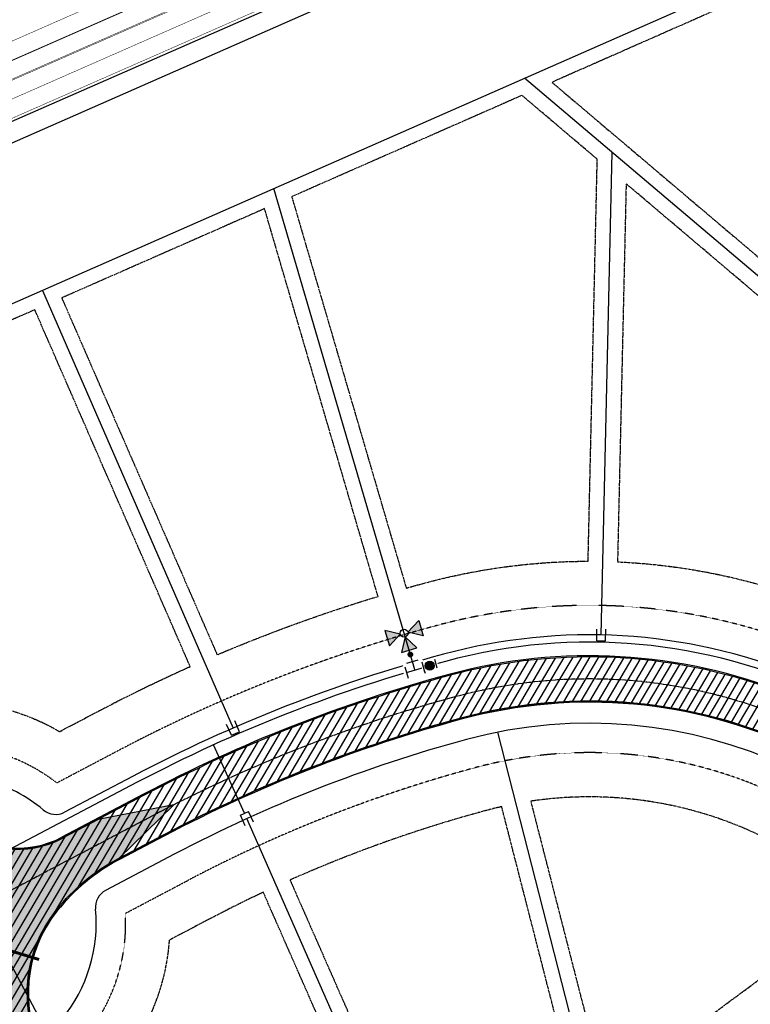
# Model space of a CAD drawing. Extents: x 2080096 to 2085377, y 13838716 to 13843124.
# Drawn here: x 2081800 to 2082297, y 13840964 to 13841632 of the extents above; entities that cross this region are included whole.
import ezdxf

# ---------------------------------------------------------------- set-up
doc = ezdxf.new("R2010")
doc.units = 0
doc.header["$MEASUREMENT"] = 0
for name, pattern in [('CENTER STR', [2.6979999999999995, 2.5, -0.066, 0.066, -0.066]), ('HIDDEN2', [0.1875, 0.125, -0.0625]), ('SETBACK2', [1.3, 1, -0.05, 0.075, -0.05, 0.075, -0.05])]:
    doc.linetypes.add(name, pattern=pattern)
for name, color, linetype in [('C-U01-BNDY', 4, 'Continuous'), ('C-U01-COND-CROSS', 2, 'Continuous'), ('C-U01-ESMT-UTIL', 1, 'HIDDEN2'), ('C-U01-LOT', 7, 'Continuous'), ('C-U01-STRT-BSL', 254, 'SETBACK2'), ('C-U01-STRT-CNTR', 1, 'CENTER STR'), ('C-U01-STRT-CURB', 1, 'Continuous'), ('C-U01-STRT-EOP', 7, 'Continuous'), ('C-U01-STRT-PVMT-STRP-WHIT', 7, 'Continuous'), ('C-U01-STRT-PVMT-STRP-YELL', 2, 'Continuous'), ('C-U01-STRT-ROW', 3, 'Continuous'), ('C-U01-STRT-TYPE-PATT', 25, 'Continuous'), ('C-U01-WATR', 4, 'Continuous'), ('C-U01-WATR-FITT', 7, 'Continuous'), ('C-U01-WATR-SERV', 7, 'Continuous')]:
    doc.layers.add(name, color=color, linetype=linetype)
doc.layers.add('C-U01-STRT-WASH', color=244, linetype='Continuous', transparency=0.5)

# ---------------------------------------------------------------- blocks, each defined once
blk = doc.blocks.new('*U271')
h = blk.add_hatch(color=256)
h.dxf.hatch_style = 1
h.paths.add_polyline_path([(24.29885078868984, 9.63438352047778), (26.95136135851551, 20.0483295473032), (16.60553414856042, 17.13764702693799)])
h = blk.add_hatch(color=256)
h.dxf.hatch_style = 1
h.paths.add_polyline_path([(25.75783952104986, 4.448505218513667), (33.45115616117928, -3.054758287946552), (23.10532894999281, -5.965440808658192)])
at = {"flags": 128}
for points in [[(24.29885078868984, 9.63438352047778), (26.95136135851551, 20.0483295473032), (16.60553414856042, 17.13764702693799)], [(25.75783952104986, 4.448505218513667), (33.45115616117928, -3.054758287946552), (23.10532894999281, -5.965440808658192)]]:
    blk.add_lwpolyline(points, close=True, dxfattribs=at)
blk.add_circle((25.02834515486984, 7.041444369495721), 2.693602693602737)
at = {"color": 6, "lineweight": -3}
blk.add_wipeout([(-6.017112906762885, 6.617730144639288), (1.6839163716536945, 8.78432841219388), (6.617730144639282, 6.017112906762886), (8.784328412193872, -1.6839163716536936), (6.017112906762879, -6.617730144639278), (-1.6839163716537007, -8.78432841219387)], dxfattribs=at)
h = blk.add_hatch(color=256)
h.dxf.hatch_style = 1
h.paths.add_polyline_path([(22.43540600388779, 6.311950003315713), (12.02145997668403, 8.964460574486155), (14.93214249777401, -1.381366638045079)])
h = blk.add_hatch(color=256)
h.dxf.hatch_style = 1
edge = h.paths.add_edge_path()
edge.add_arc((10.49662788205313, 2.953108599153068), 2, -524.2866478431023, -164.2866478431022)
for p, q in [((2.225565938542347, 6.859071092589735), (-5.475463339874237, 4.692472825035142)), ((-1.624948700665945, 5.775771958812439), (1.624948700665945, -5.775771958812439)), ((0, 0), (5.775771958812439, 1.624948700665945)), ((4.692472825035142, 5.475463339874237), (6.859071092589735, -2.225565938542347)), ((5.475463339874237, -4.692472825035142), (-2.225565938542347, -6.859071092589735))]:
    blk.add_line(p, q)
at = {"flags": 128}
blk.add_lwpolyline([(22.43540600388779, 6.311950003315713), (12.02145997668403, 8.964460574486155), (14.93214249777401, -1.381366638045079)], close=True, dxfattribs=at)
blk = doc.blocks.new('*U337')
at = {"color": 6, "lineweight": -3}
blk.add_wipeout([(3.080099782901083, 0.7162299402934238), (2.055548824678194, -10.235952277602905), (-3.9183687487198053, -9.67710630039042), (-2.8938177904969162, 1.2750759175059088)], dxfattribs=at)
blk.add_wipeout([(3.080099782901083, 0.7162299402934238), (2.055548824678194, -10.235952277602905), (-3.9183687487198053, -9.67710630039042), (-2.8938177904969162, 1.2750759175059088)], dxfattribs=at)
h = blk.add_hatch(color=256)
h.dxf.hatch_style = 1
edge = h.paths.add_edge_path()
edge.add_arc((-0.4191344829093637, -4.480438180048498), 3, -95.34433229276921, 264.6556677072308)
at = {"flags": 128}
for points in [[(2.986958786698999, -0.2794229886062425), (-2.986958786698999, 0.2794229886062425)], [(-3.825227752517726, -8.681453371490754), (2.148689820880271, -9.240299348703239)]]:
    blk.add_lwpolyline(points, dxfattribs=at)
blk.add_circle((-0.4191344829093637, -4.480438180048498), 3)

msp = doc.modelspace()

# ---------------------------------------------------------------- hatches: boundary and pattern name
at = {"layer": 'C-U01-STRT-TYPE-PATT'}
h = msp.add_hatch(dxfattribs=at)
h.set_pattern_fill('ANSI31', color=256, scale=39.99999999999921, angle=194.4136112800292, style=0)
h.set_pattern_definition([(239.4136112800292, (0, 0), (4.304314657170955, -2.544184610452297), [])])
edge = h.paths.add_edge_path()
edge.add_arc((2081930.413351267, 13840943.18956607), 135.0000000012455, 117.74170319369861, 141.327727499239, ccw=False)
edge.add_line((2081867.572692207, 13841062.67199813), (2081898.251548463, 13841078.80725344))
edge.add_arc((2082356.755616397, 13840207.02802698), 984.9999999956509, 105.1167139626229, 117.7417031925358, ccw=False)
edge.add_arc((2082187.244625964, 13840834.53581507), 334.9999999988536, 25.061311607665573, 105.1167139625114, ccw=False)
edge.add_line((2082490.706060641, 13840976.43774481), (2082594.893866649, 13840753.62906881))
edge.add_arc((2082880.238200748, 13840887.05924155), 314.9999999983041, 205.0613116075721, 238.5166408877016)
edge.add_arc((2082874.318376404, 13840873.29409874), 300.1771960255747, 238.1080771521263, 255.3508019382765)
edge.add_arc((2082880.238192279, 13840887.05918489), 314.9999430873985, 254.9422370110432, 268.0412208972676)
edge.add_line((2082869.471341255, 13840572.24330368), (2083387.901557352, 13840554.51274676))
edge.add_arc((2083367.905973264, 13839969.85457601), 584.9999999995526, 68.64088790060481, 88.0412208971266, ccw=False)
edge.add_line((2083580.970147428, 13840514.67441567), (2083614.089903161, 13840501.72218286))
edge.add_line((2083614.089903161, 13840501.72218286), (2083625.016271067, 13840529.66166182))
edge.add_line((2083625.016271067, 13840529.66166182), (2083591.896515337, 13840542.61389463))
edge.add_arc((2083367.905973266, 13839969.85457601), 614.9999999976012, 68.6408879003882, 88.04122089703547)
edge.add_line((2083388.926971923, 13840584.49521705), (2083246.531253411, 13840589.36521751))
edge.add_line((2083246.531253411, 13840589.36521751), (2083146.515393262, 13840592.78580691))
edge.add_line((2083146.515393262, 13840592.78580691), (2082870.496762347, 13840602.22577375))
edge.add_arc((2082880.238200748, 13840887.05924155), 285.0000000002257, 205.0613116076584, 268.04122089732783, ccw=False)
edge.add_line((2082622.069517515, 13840766.33670431), (2082517.88171151, 13840989.14538031))
edge.add_arc((2082187.244625969, 13840834.53581507), 364.9999999957467, 25.06131160772983, 53.95554462390844)
edge.add_arc((2081815.670026388, 13840160.42049491), 1132.796052501933, 58.82800561677121, 63.44459519334673)
edge.add_arc((2082187.244625964, 13840834.53581507), 365.0000000012181, 68.31705618639101, 105.1167139620394)
edge.add_arc((2082356.755616387, 13840207.02802698), 1014.999999995471, 105.1167139619297, 117.7417031914052)
edge.add_line((2081884.28695757, 13841105.35890501), (2081829.300118155, 13841076.43909505))
edge.add_arc((2081799.043504537, 13841133.96767345), 65.00000000007309, 228.2919800771659, 297.7417031906326, ccw=False)
edge.add_arc((2081812.350201696, 13841148.89857465), 84.99999999947576, 199.8288091397614, 228.2919800795064, ccw=False)
edge.add_line((2081732.389823839, 13841120.06564256), (2081717.406390401, 13841161.61816298))
edge.add_line((2081717.406390401, 13841161.61816298), (2081698.597040406, 13841154.82047531))
edge.add_line((2081698.597040406, 13841154.82047531), (2081715.668244155, 13841107.47808577))
edge.add_arc((2081786.221518601, 13841132.91890815), 74.99999985512852, 199.8288091361863, 221.7923386650525)
edge.add_arc((2081728.067439448, 13841080.93715121), 2.999999996417579, -75.82201946895128, 41.79233866363569, ccw=False)
edge.add_arc((2081744.723005711, 13841015.00846169), 64.99999992260334, 104.1779805433381, 127.2042586538327)
edge.add_arc((2081635.453874999, 13841064.60944034), 70.00000011839221, 1.776899928308568, 19.82880915334882)
edge.add_line((2081701.303598047, 13841088.354208), (2081696.505325572, 13841101.66092543))
edge.add_arc((2082731.286686013, 13841474.79298798), 1100.000000008307, 197.2608548892472, 199.8288091519182, ccw=False)
edge.add_line((2081680.826564896, 13841148.39823624), (2081661.998051817, 13841141.59362303))
edge.add_arc((2082731.286686002, 13841474.79298798), 1119.999999998164, 197.3074750081383, 199.828809143192)
edge.add_line((2081677.691118959, 13841094.87670627), (2081681.362984189, 13841084.69377621))
edge.add_arc((2081606.106157864, 13841057.5568989), 80.00000011329577, -6.353158941219306, 19.82880914246232, ccw=False)
edge.add_arc((2081670.706974539, 13841050.36422904), 14.99999999902465, 312.9992693036638, 353.64684105870623, ccw=False)
edge.add_arc((2081622.967742228, 13841101.55959698), 85.00000000019705, 282.0059655632956, 312.9992693032521, ccw=False)
edge.add_line((2081640.648892548, 13841018.4188914), (2081644.484192662, 13840985.34511136))
edge.add_arc((2081631.909419796, 13840855.95471339), 130.0000000013562, 54.65269804981551, 84.44915613985631, ccw=False)
edge.add_arc((2081744.72300574, 13841015.00846162), 64.99999999893295, 234.6526980533036, 253.7593655074159)
edge.add_arc((2081691.585310237, 13840832.59030102), 125.0000000015276, 28.05076046492991, 73.75936550470169, ccw=False)
edge.add_line((2081801.901725747, 13840891.37200284), (2081837.81809724, 13840823.96726228))
edge.add_arc((2080858.208327524, 13840301.98575008), 1110.000000001383, -7.303956516138214, 28.050760464716973, ccw=False)
edge.add_line((2081959.201416648, 13840160.86800596), (2081835.804658212, 13839198.13309897))
edge.add_line((2081835.804658212, 13839198.13309897), (2081823.087573247, 13839098.9150825))
edge.add_line((2081823.087573247, 13839098.9150825), (2081808.872179879, 13838988.00734403))
edge.add_line((2081808.872179879, 13838988.00734403), (2081838.628749855, 13838984.19335094))
edge.add_line((2081838.628749855, 13838984.19335094), (2081853.153968508, 13839097.51832971))
edge.add_line((2081853.153968508, 13839097.51832971), (2081865.871053473, 13839196.73634618))
edge.add_line((2081865.871053473, 13839196.73634618), (2081988.957986624, 13840157.05401288))
edge.add_arc((2080858.208327523, 13840301.98575008), 1140.000000002299, 352.6960434839148, 388.0507604657204)
edge.add_line((2081864.294036953, 13840838.07487074), (2081815.852551893, 13840928.98566147))
edge.add_arc((2081895.280371058, 13840971.30848678), 90.00000000030613, 141.3277274985597, 208.0507604665758, ccw=False)
edge = h.paths.add_edge_path(flags=16)
edge.add_arc((2081744.723005742, 13841015.00846162), 45.00000000092951, 0, 360)
edge = h.paths.add_edge_path()
edge.add_line((2081643.75012347, 13841435.19283221), (2081638.583668711, 13841452.17411463))
edge.add_arc((2081686.418744775, 13841466.72765365), 50.00000000169169, 157.355826965206, 196.9220729592911, ccw=False)
edge.add_arc((2081156.054813187, 13842887.00068702), 1482.339999935436, 286.70086604500653, 289.06605588724995, ccw=False)
edge.add_arc((2081584.10441884, 13841459.45887618), 8.000000002491037, 16.92207295775512, 104.9377212785096, ccw=False)
edge.add_line((2081591.758031012, 13841461.78744242), (2081603.568659532, 13841422.96785958))
edge.add_arc((2083515.058299116, 13842004.52727875), 1998.000000066044, 196.9220729539851, 198.6005716176906)
edge.add_line((2081621.42337385, 13841367.22768666), (2081661.229513419, 13841380.62437478))
edge.add_arc((2083515.058299033, 13842004.52727875), 1955.999999987079, 196.9220729590744, 198.6005716184458, ccw=False)
edge = h.paths.add_edge_path()
edge.add_line((2081588.26143522, 13841418.310727), (2081576.450806669, 13841457.13030994))
edge.add_arc((2081584.10441884, 13841459.45887618), 8.00000000062976, 108.44508533524669, 196.922072960182, ccw=False)
edge.add_arc((2081156.054813163, 13842887.00068702), 1482.339999942747, 284.7713878191671, 286.6819402044858, ccw=False)
edge.add_arc((2081505.849365286, 13841412.32602428), 49.9999999991656, 12.536003809122406, 55.74038974634351, ccw=False)
edge.add_arc((2081310.617403897, 13841368.9154121), 249.9999999950047, 4.990955585824281, 12.536003808798284, ccw=False)
edge.add_arc((2081803.740583508, 13841411.97966343), 245.0000000180359, 184.9909555856784, 194.9172776734166)
edge.add_line((2081566.997451872, 13841348.9107358), (2081606.259130204, 13841362.12418643))
edge.add_arc((2083515.058299079, 13842004.52727875), 2014.000000030205, 196.9220729569588, 198.6005716178375, ccw=False)
edge = h.paths.add_edge_path()
edge.add_arc((2082867.752587425, 13840801.08214605), 1215.000000003094, 341.3696255237835, 369.4407302059006)
edge.add_line((2084066.296393902, 13841000.37525672), (2084018.822011001, 13841285.88501368))
edge.add_line((2084018.822011001, 13841285.88501368), (2084002.419285843, 13841384.53059446))
edge.add_line((2084002.419285843, 13841384.53059446), (2083941.780076785, 13841749.21328821))
edge.add_arc((2084222.919982008, 13841795.96105491), 285.0000000007385, 117.9988534731859, 189.440730205634, ccw=False)
edge.add_line((2084089.125622126, 13842047.60379624), (2084298.857276996, 13842159.11471192))
edge.add_arc((2084139.242952926, 13842459.32008754), 340.0000000019614, 297.9988534732362, 380.4621577207116)
edge.add_arc((2084677.962343085, 13842660.33356637), 235.000000001341, 187.4161937860798, 200.4621577210681, ccw=False)
edge.add_arc((2084211.894024379, 13842599.66790639), 235.0000000004398, 7.416193786109099, 22.67558603865026)
edge.add_arc((2084461.023683668, 13842703.75639212), 34.99999999818149, 176.9612745706089, 202.6755860378485, ccw=False)
edge.add_line((2084426.072895997, 13842705.61177377), (2084404.756222168, 13842696.23810515))
edge.add_arc((2084388.028871663, 13842702.8860932), 18.000000000862, 249.1479269955468, 338.32553283153294, ccw=False)
edge.add_line((2084381.621655965, 13842686.06504724), (2084360.442566841, 13842676.75187931))
edge.add_arc((2084335.000562557, 13842652.71639683), 34.99999999972029, 24.797788903247522, 43.371662129778485, ccw=False)
edge.add_arc((2084580.104852084, 13842765.95900038), 235.0000000053514, 204.7977889034279, 218.6611853561535)
edge.add_arc((2084213.103568574, 13842472.34350708), 234.9999999979615, 9.99984967188442, 38.66118535583428, ccw=False)
edge.add_arc((2084139.242952927, 13842459.32008754), 309.9999999994731, -62.00114652687438, 9.999849672065409, ccw=False)
edge.add_line((2084284.773660166, 13842185.60342154), (2084075.042005296, 13842074.09250585))
edge.add_arc((2084222.919982007, 13841795.96105491), 315.0000000002083, 117.9988534731315, 189.4407302058671)
edge.add_line((2083912.18640255, 13841744.29247066), (2084036.702719668, 13840995.45443917))
edge.add_arc((2082867.752587427, 13840801.08214604), 1185.000000000304, -18.466863957173018, 9.440730205963916, ccw=False)
edge.add_arc((2083958.535642457, 13840436.81256611), 34.99999999845045, 248.6408878989535, 341.53313604528614, ccw=False)
edge.add_line((2083945.788213234, 13840404.21650733), (2083825.158195127, 13840451.39161609))
edge.add_line((2083825.158195127, 13840451.39161609), (2083814.231827221, 13840423.45213713))
edge.add_line((2083814.231827221, 13840423.45213713), (2083935.512493737, 13840376.02257754))
edge.add_arc((2083922.765064514, 13840343.42651875), 35.00000000087886, -23.450798396828873, 68.64088790117472, ccw=False)
edge.add_arc((2082867.752587425, 13840801.08214605), 1185.00000000286, 331.43253870444215, 336.54920160258496, ccw=False)
edge.add_line((2083908.484390977, 13840234.4232424), (2083934.832031573, 13840220.07744737))
edge.add_arc((2082867.752587446, 13840801.08214603), 1214.999999978524, 331.432538704476, 336.7832623146566)
edge.add_line((2083984.362153131, 13840322.11651285), (2084019.085597767, 13840412.93616925))
at = {"layer": 'C-U01-STRT-WASH', "transparency": 33554508}
h = msp.add_hatch(color=256, dxfattribs=at)
h.dxf.hatch_style = 1
edge = h.paths.add_edge_path()
edge.add_line((2081867.573087703, 13841062.67220613), (2081904.897759931, 13841099.11797622))
edge.add_line((2081904.897759931, 13841099.11797622), (2081853.608496801, 13841089.2238577))
edge.add_line((2081853.608496801, 13841089.2238577), (2081829.300118152, 13841076.43909505))
edge.add_arc((2081799.043504537, 13841133.96767345), 65.00000000174448, 228.29198008027, 297.7417031863794, ccw=False)
edge.add_arc((2081808.810940625, 13841146.50588105), 80.86577336655013, 199.0846371865549, 229.0361520327347, ccw=False)
edge.add_line((2081732.389823839, 13841120.06564256), (2081702.422956961, 13841203.17068341))
edge.add_arc((2081937.600538895, 13841287.97342484), 249.9999999950741, 181.1801528079417, 199.8288091375268, ccw=False)
edge.add_arc((2081537.685386989, 13841279.73498652), 150.0000007415401, 1.180152807917823, 3.718212102099502)
edge.add_arc((2081690.363331223, 13841289.65696062), 2.999999995016864, 98.21661876290727, 183.7182120938941, ccw=False)
edge.add_line((2081689.934583181, 13841292.62616507), (2081705.247081524, 13841294.83726363))
edge.add_line((2081705.247081524, 13841294.83726363), (2081701.510738033, 13841320.71252514))
edge.add_line((2081701.510738033, 13841320.71252514), (2081689.274903346, 13841354.56934646))
edge.add_line((2081689.274903346, 13841354.56934646), (2081675.204268101, 13841349.48422741))
edge.add_arc((2081674.184615211, 13841352.30562919), 3.00000000200511, 199.5092390996868, 289.86982493925177, ccw=False)
edge.add_arc((2083515.05830114, 13842004.52727945), 1956.000002207002, 197.6615632293394, 199.509239071471, ccw=False)
edge.add_arc((2083505.444087219, 13842001.5342913), 1945.930898813215, 196.9239861747234, 197.6634764799528, ccw=False)
edge.add_line((2081643.787950405, 13841435.06850133), (2081643.526477204, 13841435.9279205))
edge.add_line((2081643.526477204, 13841435.9279205), (2081587.520673761, 13841468.84375403))
edge.add_line((2081587.520673761, 13841468.84375403), (2081586.7183181, 13841467.01979746))
edge.add_arc((2081584.104418843, 13841459.45887619), 7.999999995170665, 28.652492764072576, 70.92913144084139, ccw=False)
edge.add_arc((2081584.104418779, 13841459.45887615), 8.000000070218375, 16.922072961755305, 28.652492790029328, ccw=False)
edge.add_line((2081591.758031016, 13841461.78744241), (2081603.568659529, 13841422.96785959))
edge.add_arc((2083515.058299335, 13842004.52727881), 1998.000000292643, 196.9220729534597, 198.6005716171947)
edge.add_arc((2081613.841252017, 13841364.67593655), 8.000000007152988, -71.39942831898799, 18.600571568695102, ccw=False)
edge.add_arc((2081613.841252027, 13841364.67593655), 8.000000000622087, 198.6005716120661, 288.60057162314433, ccw=False)
edge.add_arc((2083515.058301233, 13842004.52727941), 2014.00000228312, 196.9220729565122, 198.6005716161714, ccw=False)
edge.add_line((2081588.261435213, 13841418.31072702), (2081578.705014446, 13841449.72110175))
edge.add_line((2081578.705014446, 13841449.72110175), (2081557.996934843, 13841405.01759578))
edge.add_arc((2081310.617403881, 13841368.9154121), 250.0000000099283, 4.99095558466729, 8.303041832302483, ccw=False)
edge.add_arc((2081803.740583478, 13841411.97966342), 244.9999999878605, 184.9909555849829, 199.098526859236)
edge.add_arc((2083515.058299191, 13842004.52727875), 2056.000000136291, 199.098526858807, 199.8698249606234)
edge.add_line((2081581.45761501, 13841305.72516463), (2081592.356170629, 13841275.56862364))
edge.add_arc((2081686.402896504, 13841309.55705331), 99.99999999788125, 199.8698249612845, 224.3551622075234)
edge.add_arc((2081507.647897925, 13841134.78105243), 150.0000000010338, 15.528991345380575, 44.355162206975194, ccw=False)
edge.add_arc((2082731.286685999, 13841474.79298798), 1119.999999995403, 195.5289913459988, 199.828809144254)
edge.add_line((2081677.691118965, 13841094.87670626), (2081681.362984197, 13841084.69377618))
edge.add_arc((2081606.106157983, 13841057.55689892), 79.99999999618367, -6.3531589666505965, 19.828809144344973, ccw=False)
edge.add_arc((2081670.706974546, 13841050.36422903), 14.99999999159454, 315.67508939457224, 353.6468410483875, ccw=False)
edge.add_arc((2081623.028059675, 13841101.39163854), 84.82317206040224, 281.9897133862218, 313.51986726980806, ccw=False)
edge.add_line((2081640.648892548, 13841018.4188914), (2081644.484192662, 13840985.34511136))
edge.add_arc((2081631.869598969, 13840855.78222986), 130.1755285624288, 55.11749299265273, 84.43905489895769, ccw=False)
edge.add_arc((2081744.723005743, 13841015.00846162), 65.00000000008392, 233.7811588111818, 254.5960115524391)
edge.add_arc((2081691.531385469, 13840832.54605496), 125.0683979161319, 28.057032165096814, 73.30650913529081, ccw=False)
edge.add_line((2081801.901725746, 13840891.37200284), (2081838.652376336, 13840854.29924086))
edge.add_line((2081838.652376336, 13840854.29924086), (2081828.377665466, 13840905.47961128))
edge.add_line((2081828.377665466, 13840905.47961128), (2081815.852551893, 13840928.98566147))
edge.add_arc((2081895.280371062, 13840971.30848678), 90.00000000251241, 141.3277275005973, 208.0507604644838, ccw=False)
edge.add_arc((2081930.413351264, 13840943.18956607), 135.0000000001548, 117.74151353922139, 141.3277274988686, ccw=False)
edge = h.paths.add_edge_path(flags=16)
edge.add_arc((2081744.723005742, 13841015.00846162), 45.00000000046566, 0, 360)
edge = h.paths.add_edge_path(flags=16)
edge.add_arc((2081744.72300574, 13841015.00846162), 64.99999999915478, 104.1779805557149, 125.5645280726505)
edge.add_arc((2081706.336120959, 13841068.69688753), 0.9999999995516367, 183.3003243701063, 305.56452807733837, ccw=False)
edge.add_arc((2081635.453875112, 13841064.60944036), 70.00000000494367, 3.300324339442616, 19.82880914964632)
edge.add_line((2081701.303598054, 13841088.35420798), (2081696.505325562, 13841101.66092545))
edge.add_arc((2082731.286686, 13841474.79298797), 1099.999999994281, 195.9651964912816, 199.8288091504284, ccw=False)
edge.add_arc((2080616.142994697, 13840869.6755075), 1100.000000013416, 15.96519649119793, 19.82880913831253)
edge.add_line((2081650.924355232, 13841242.8075698), (2081641.033566223, 13841270.23701134))
edge.add_arc((2081650.440669534, 13841273.62912093), 10.0000000073733, 30.85838473484432, 199.8288086885149, ccw=False)
edge.add_arc((2081594.642220294, 13841240.28945898), 74.99999998157867, 4.5310528236088885, 30.858384290957815, ccw=False)
edge.add_arc((2081769.095286582, 13841254.11435179), 100.0000000147836, 184.5310528296824, 199.8288091385741)
edge.add_line((2081675.024253794, 13841220.19325522), (2081715.668244145, 13841107.4780858))
edge.add_arc((2081786.221518728, 13841132.91890823), 75.00000000097532, 199.828809136851, 221.7923386419372)
edge.add_arc((2081728.067439439, 13841080.93715121), 3.000000002493243, -75.82201937428442, 41.79233855991498, ccw=False)
edge = h.paths.add_edge_path(flags=16)
edge.add_line((2081609.466094329, 13841287.06864585), (2081600.266960219, 13841312.52285047))
edge.add_arc((2083515.058299056, 13842004.52727875), 2036.000000009167, 199.1042119149979, 199.869824964712, ccw=False)
edge.add_arc((2081595.909488167, 13841339.82520916), 5.000038788895157, 18.877972838543826, 199.329344149037, ccw=False)
edge.add_arc((2083515.058299101, 13842004.52727875), 2026.000000051361, 199.1042146461795, 199.8698249644455)
edge.add_line((2081609.671632808, 13841315.92169344), (2081618.870766916, 13841290.46748882))
edge.add_arc((2081614.168430622, 13841288.76806733), 4.999999999670328, -160.130175032343, 19.869824966750173, ccw=False)
edge = h.paths.add_edge_path(flags=16)
edge.add_line((2081646.085024965, 13841303.57367576), (2081638.561274942, 13841300.85459706))
edge.add_arc((2081635.162898445, 13841310.26026641), 10.00077890172867, 199.9762171933958, 289.8653706687832, ccw=False)
edge.add_arc((2083515.05834841, 13842004.52729666), 2014.000052512805, 199.6858554190589, 200.2683108716159, ccw=False)
edge.add_arc((2081628.1846147, 13841329.4541721), 9.999999997791944, 109.86982493447829, 199.6858554155957, ccw=False)
edge.add_line((2081624.785771737, 13841338.85884468), (2081632.309548749, 13841341.57793313))
edge.add_arc((2081635.708391713, 13841332.17326054), 10.00000000010591, 19.685118060181026, 109.86982493963319, ccw=False)
edge.add_arc((2083515.058307504, 13842004.52728175), 1986.000008973151, 199.6851180561805, 200.2729004349573)
edge.add_arc((2081642.685616642, 13841312.97896758), 10.00077453296869, -70.12833467695532, 19.967729442769496, ccw=False)

# ---------------------------------------------------------------- linework, layer by layer
at = {"layer": 'C-U01-COND-CROSS', "const_width": 2, "flags": 128}
msp.add_lwpolyline([(2081782.987433571, 13841003.35369594), (2081813.391275725, 13840994.09314572)], dxfattribs=at)
at = {"layer": 'C-U01-ESMT-UTIL'}
msp.add_line((2081867.994934859, 13841136.33583184), (2081825.449588299, 13841113.95950779), dxfattribs=at)
msp.add_lwpolyline([(2082109.008784229, 13841124.15479419, -0.3642440208633942), (2082459.00113463, 13840961.61217006), (2082563.188940638, 13840738.80349406, 0.1470222028718304), (2082697.450384581, 13840588.58208286), (2082675.282049395, 13840537.03387317, 0.07463160663626385), (2082618.654539777, 13840321.70058922), (2082516.247425554, 13839378.64301896, -0.4127340753582339), (2082241.975969421, 13839156.95984335), (2081900.587051779, 13839192.28668758), (2082023.67398493, 13840152.60435428, 0.155499510342571), (2081895.18263329, 13840854.53374726), (2081847.145076002, 13840944.68648127, 0.1802707900031084), (2081871.998224637, 13841025.45400257), (2081914.543571194, 13841047.83032661, -0.0551426968832478)], format="xyb", close=True, dxfattribs=at)
for centre, radius, start, end in [((2082187.244625964, 13840834.53581507), 400, 68.31705618698845, 105.1167139653306), ((2082356.75561639, 13840207.02802697), 1050, 105.1167139653304, 117.7417031927891), ((2081751.20304813, 13841018.41657884), 121, 52.14917211274085, 69.27953476898806)]:
    msp.add_arc(centre, radius, start, end, dxfattribs=at)
at = {"layer": 'C-U01-LOT'}
for p, q in [((2082442.046936209, 13841339.33470858), (2082143.142948844, 13841592.48831281)), ((2082195.335826404, 13841214.44966383), (2082202.735979485, 13841542.01661912)), ((2081815.610408033, 13841448.46108278), (2081945.177697594, 13841151.22271916)), ((2082192.315123679, 13840886.21198169), (2082125.059562158, 13841148.43550899)), ((2082066.189261155, 13840836.24158037), (2081954.624991841, 13841089.74596652))]:
    msp.add_line(p, q, dxfattribs=at)
msp.add_lwpolyline([(2081690.896324619, 13841397.77553904, 0.01744373717958137), (2081793.286575087, 13841438.64453199), (2084400.306846642, 13842585.04026848)], format="xyb", dxfattribs=at)
at = {"layer": 'C-U01-STRT-BSL', "flags": 128}
for points in [[(2082356.658267027, 13841675.45415197), (2082161.818028998, 13841589.77625355), (2082410.427319764, 13841379.21921629, -0.05833986375041539), (2082502.058862982, 13841461.66272012)], [(2082192.630009745, 13841537.47115999), (2082141.448287995, 13841580.81898364), (2081985.042091725, 13841512.04184432), (2082062.864660745, 13841246.27203402, -0.002940098531595557), (2082075.106586138, 13841249.65635181, -0.06557473321441479), (2082186.422252912, 13841264.53502868)], [(2082397.501488404, 13841363.95740501), (2082212.257103557, 13841520.84819828), (2082206.417716264, 13841264.10815195, -0.0681116253635304), (2082321.131834045, 13841243.1606008), (2082344.172020579, 13841284.9603975, -0.04505018593322853)], [(2081966.579574598, 13841503.9232458), (2081828.760425156, 13841443.31946495), (2081934.383625675, 13841201.01087464, -0.02693020969594883), (2082043.670619183, 13841240.65164538)], [(2081810.452235893, 13841435.26872966), (2081797.315332596, 13841429.49198519, -0.0158684632010501), (2081703.695595619, 13841391.78145419), (2081785.482970005, 13841165.47400625, -0.07494734448222273), (2081827.3099437, 13841148.83414072), (2081854.030343978, 13841162.88748342, -0.01596507981507409), (2081916.049748156, 13841193.01907039)], [(2082147.400881503, 13841101.57977405), (2082198.305867725, 13840903.10570377), (2082371.696457468, 13841031.70965171, 0.2289239111287907)], [(2082127.700350274, 13841097.88820111, 0.0103689094253106), (2082116.832368403, 13841095.19289628, 0.03838425080273691), (2081983.887078577, 13841048.08037582), (2082071.46179418, 13840849.08678534), (2082180.439432711, 13840892.26315078)], [(2081926.342820177, 13840791.59141346), (2082052.85497915, 13840841.71486339), (2081965.690847414, 13841039.77549558, 0.01128657901067911), (2081928.508162079, 13841021.27867504), (2081901.787761837, 13841007.22533236, -0.1689658422756335), (2081862.332091288, 13840916.1848041), (2081895.18263329, 13840854.53374726, -0.01494656061067106)]]:
    msp.add_lwpolyline(points, format="xyb", close=True, dxfattribs=at)
at = {"layer": 'C-U01-STRT-CNTR'}
msp.add_line((2081891.269253026, 13841092.08307923), (2081784.550483093, 13841035.95534797), dxfattribs=at)
for centre, radius, start, end in [((2082187.244625964, 13840834.53581507), 350, 25.06131160776169, 105.1167139653301), ((2082356.75561639, 13840207.02802697), 1000, 105.1167139653304, 117.7417031927891)]:
    msp.add_arc(centre, radius, start, end, dxfattribs=at)
at = {"layer": 'C-U01-STRT-CURB'}
for p, q in [((2081883.919223349, 13841106.0580985), (2081828.93238393, 13841077.13828854)), ((2081898.619282704, 13841078.10805995), (2081867.939822552, 13841061.97248703))]:
    msp.add_line(p, q, dxfattribs=at)
for centre, radius, start, end in [((2082187.244625964, 13840834.53581507), 365.79, 68.31705618698827, 105.1167139653301), ((2082356.75561639, 13840207.02802697), 1015.79, 105.1167139653304, 117.7417031927891), ((2082187.244625964, 13840834.53581507), 334.21, 25.06131160776169, 105.1167139653301), ((2082356.75561639, 13840207.02802697), 984.21, 105.1167139653304, 117.7417031927891), ((2081799.043504537, 13841133.96767345), 64.21, 228.2919800773832, 297.7417031928856), ((2081930.413351266, 13840943.18956607), 134.21, 117.7415135401681, 141.327727501755), ((2081895.280371059, 13840971.30848678), 89.21, 141.3277275018023, 208.0507604658365)]:
    msp.add_arc(centre, radius, start, end, dxfattribs=at)
at = {"layer": 'C-U01-STRT-EOP'}
for p, q in [((2082068.875146985, 13841683.34333458), (2081747.247027964, 13841542.11027803)), ((2081884.286957576, 13841105.35890501), (2081829.300118157, 13841076.43909505)), ((2081898.251548477, 13841078.80725344), (2081867.572296717, 13841062.67179012))]:
    msp.add_line(p, q, dxfattribs=at)
for centre, radius, start, end in [((2082187.244625964, 13840834.53581507), 365, 68.31705618698861, 105.1167139653301), ((2082356.75561639, 13840207.02802697), 1015, 105.1167139653304, 117.7417031927891), ((2082187.244625964, 13840834.53581507), 335, 25.06131160776169, 105.1167139653301), ((2082356.75561639, 13840207.02802697), 985, 105.1167139653304, 117.7417031927891), ((2081799.043504537, 13841133.96767345), 65, 228.2919800773832, 297.7417031928856), ((2081930.413351266, 13840943.18956607), 135, 117.7415135401681, 141.3277275018597), ((2081895.280371059, 13840971.30848678), 90, 141.3277275018023, 208.0507604658365)]:
    msp.add_arc(centre, radius, start, end, dxfattribs=at)
at = {"layer": 'C-U01-STRT-PVMT-STRP-WHIT', "flags": 128}
for points, const_width in [([(2080518.931959577, 13841381.94626513), (2080647.935054659, 13841398.02086861, 0.001378446937585937), (2080841.967730061, 13841421.07302453, -0.00141139469487238), (2081035.448400139, 13841444.04666983), (2081319.89223709, 13841477.0071901, 0.0625216165420042), (2081705.756086782, 13841579.08777589, 0.003120661971022572), (2081724.25618402, 13841586.68688125, 0.0005484888102993787), (2081727.497910558, 13841588.04634077), (2081816.180014297, 13841626.98834551), (2081834.492256528, 13841635.02960066), (2082278.474567485, 13841829.99070925, -2.742672749147898e-05), (2082278.497369952, 13841830.00072076, -0.0003480714912050742), (2082281.911199642, 13841831.49651723), (2082343.720234179, 13841858.92394766), (2082360.178309985, 13841866.12408391), (2082432.801033025, 13841896.22753456)], 0.33), ([(2082227.755373286, 13841794.61297085), (2081732.237200731, 13841577.02146703, -0.01917733956586672), (2081616.385491444, 13841533.42893573)], 0.666666666)]:
    msp.add_lwpolyline(points, format="xyb", dxfattribs=dict(at, const_width=const_width))
for points in [[(2082293.005515178, 13841797.05358229, 0.3333, 0.3333, 0.02389267524802429), (2082179.68963543, 13841740.69158701, 0.3333, 0.3333, -0.02389547477740646), (2082068.070811384, 13841685.17446655, 0.3333, 0.3333, 0), (2081746.45695956, 13841543.947675, 0.3333, 0.3333, -0.01254624895899721), (2081669.356148595, 13841513.74821532, 0, 0, 0)], [(2082063.244797707, 13841696.16125835, 0.3333, 0.3333, 0), (2081741.716728656, 13841554.97213565, 0.3333, 0.3333, -0.01386577343929191), (2081657.03531429, 13841522.06649754, 0, 0, 0)]]:
    msp.add_lwpolyline(points, format="xyseb", dxfattribs=at)
at = {"layer": 'C-U01-STRT-PVMT-STRP-YELL', "flags": 128}
for points in [[(2081620.072499038, 13841522.36019207, 0.3333, 0.3333, 0.01919129712751056), (2081736.845147889, 13841566.30297325, 0.3333, 0.3333, 0), (2082369.155863388, 13841843.96269813, 0.3333, 0.3333, 0.007742270695082889), (2082702.816234873, 13841996.68473899, 0.3333, 0.3333, -0.007625352127100061), (2083035.581235768, 13842149.09107298, 0, 0, 0)], [(2083035.849563048, 13842148.48079032, 0.3333, 0.3333, 0.007625352127097488), (2082703.103048583, 13841996.08292313, 0.3333, 0.3333, -0.00774227069502348), (2082369.423905244, 13841843.35229006, 0.3333, 0.3333, 0), (2081737.108468141, 13841565.69049183, 0.3333, 0.3333, -0.01919209016393972), (2081620.283185186, 13841521.72769243, 0, 0, 0)]]:
    msp.add_lwpolyline(points, format="xyseb", dxfattribs=at)
at = {"layer": 'C-U01-STRT-ROW'}
for p, q in [((2081877.304662126, 13841118.63473079), (2081830.681997938, 13841094.11397997)), ((2081905.233843927, 13841065.53142766), (2081858.61117974, 13841041.01067683))]:
    msp.add_line(p, q, dxfattribs=at)
for centre, radius, start, end in [((2082187.244625964, 13840834.53581507), 380, 68.06320596462162, 105.1167139653306), ((2082356.75561639, 13840207.02802697), 1030, 105.1167139653304, 117.7417031927891), ((2082187.244625964, 13840834.53581507), 320, 25.06131160776169, 105.1167139653306), ((2082356.75561639, 13840207.02802697), 970, 105.1167139653304, 117.7417031927891), ((2081751.20304813, 13841018.41657884), 101, 49.90162073800349, 74.97164811081365), ((2081824.630675214, 13841105.61969565), 13, 229.9016207380359, 297.7417031927815), ((2081864.662502464, 13841029.50496116), 13, 117.7417031929609, 185.581785643939), ((2081751.20304813, 13841018.41657884), 101, 320.2106780184186, 5.581785641148436)]:
    msp.add_arc(centre, radius, start, end, dxfattribs=at)
at = {"layer": 'C-U01-STRT-TYPE-PATT'}
for points in [[(2082322.101230922, 13841173.70936371, 0.1619631257153355), (2082092.057685186, 13841186.905573, 0.05514269688455464), (2081884.28695757, 13841105.35890501), (2081829.300118155, 13841076.43909505, -0.3126610498667548), (2081755.796738759, 13841085.44224455, -0.12483650550643), (2081732.389823839, 13841120.06564256), (2081717.406390401, 13841161.61816298), (2081698.597040406, 13841154.82047531), (2081715.668244155, 13841107.47808577, 0.09612844279773361), (2081730.304134802, 13841082.93644955, -0.5635535848502317), (2081728.802243842, 13841078.02853255, 0.1008105289912486), (2081705.420215133, 13841066.77998516, 0.0789296105246336), (2081701.303598047, 13841088.354208), (2081696.505325572, 13841101.66092543, -0.01120528316809356), (2081680.826564896, 13841148.39823624), (2081661.998051817, 13841141.59362303, 0.01100183940693464), (2081677.691118959, 13841094.87670627), (2081681.362984189, 13841084.69377621, -0.1147399737674618), (2081685.614855283, 13841048.70438215, -0.1792418557584027), (2081680.936810034, 13841039.39379305, -0.1360642680907634), (2081640.648892548, 13841018.4188914), (2081644.484192662, 13840985.34511136, -0.1307490906384943), (2081707.118477095, 13840961.99054554, 0.08356224852107326)], [(2081865.871053473, 13839196.73634618), (2081988.957986624, 13840157.05401288, 0.1554995103405324), (2081864.294036953, 13840838.07487074), (2081815.852551893, 13840928.98566147, -0.2996483548697841), (2081825.014410648, 13841027.5463282, -0.1032783160854617), (2081867.572692207, 13841062.67199813), (2081898.251548463, 13841078.80725344, -0.05514269688650919), (2082099.881269357, 13841157.94367509, -0.3642440208658528), (2082490.706060641, 13840976.43774481), (2082594.893866649, 13840753.62906881, 0.1470222028715452), (2082715.729166197, 13840618.42979873, 0.07537785633199014), (2082798.403501611, 13840582.87495199, 0.05721741709087544), (2082869.471341255, 13840572.24330368), (2083387.901557352, 13840554.51274676, -0.08485269232344646), (2083580.970147428, 13840514.67441567)]]:
    msp.add_lwpolyline(points, format="xyb", dxfattribs=at)
at = {"layer": 'C-U01-STRT-WASH'}
msp.add_lwpolyline([(2081815.852551893, 13840928.98566147, -0.2996483548652131), (2081825.014410646, 13841027.5463282, -0.1032791524349068), (2081867.573087703, 13841062.67220613), (2081867.573087703, 13841062.67220613), (2081904.897759931, 13841099.11797622), (2081853.608496801, 13841089.2238577), (2081829.300118152, 13841076.43909505, -0.3126610498320488), (2081755.796738761, 13841085.44224455, -0.1314372804071844)], format="xyb", dxfattribs=at)
at = {"layer": 'C-U01-WATR'}
for p, q in [((2081879.632093942, 13841114.20945553), (2081696.962780286, 13841018.13625162)), ((2081822.9154041, 13840936.99583209), (2081747.999615864, 13841077.59130596))]:
    msp.add_line(p, q, dxfattribs=at)
for centre, radius, start, end in [((2082187.244625964, 13840834.53581507), 375, 25.06131160782597, 105.1167139653306), ((2082356.75561639, 13840207.02802697), 1025, 105.1167139653304, 117.7417031927891)]:
    msp.add_arc(centre, radius, start, end, dxfattribs=at)
at = {"layer": 'C-U01-WATR-SERV'}
for p, q in [((2082192.256130544, 13841210.50250884), (2082192.426582367, 13841218.50084906)), ((2082198.254768542, 13841210.37467246), (2082198.425220367, 13841218.3730127)), ((2082192.256130544, 13841210.50250884), (2082198.254768542, 13841210.37467246)), ((2082195.255449544, 13841210.43859065), (2082195.234396496, 13841209.45069017)), ((2081944.027778285, 13841146.35304029), (2081940.830994149, 13841153.68673454)), ((2081949.527941541, 13841148.75058156), (2081946.331157404, 13841156.08427581)), ((2081944.027778285, 13841146.35304029), (2081949.527941541, 13841148.75058156)), ((2081946.777859915, 13841147.55181092), (2081947.175648652, 13841146.63924978)), ((2081953.015495318, 13841093.4031807), (2081931.873083088, 13841139.81944679)), ((2081950.28514923, 13841092.15951965), (2081955.745841407, 13841094.64684176)), ((2081958.968445471, 13841087.32420818), (2081955.745841407, 13841094.64684176)), ((2081953.50801023, 13841084.83630224), (2081950.28514923, 13841092.15951965))]:
    msp.add_line(p, q, dxfattribs=at)

# ---------------------------------------------------------------- next in the draw order: block references
at = {"layer": 'C-U01-WATR-FITT', "xscale": 1.000153873980421, "yscale": 1.000153873980421, "zscale": 1.000153873980421, "rotation": 90.60770486815798}
msp.add_blockref('*U271', (2082068.710698302, 13841190.72265701), dxfattribs=at)

# ---------------------------------------------------------------- next in the draw order: linework, layer by layer
at = {"layer": 'C-U01-LOT'}
msp.add_line((2082067.305601141, 13841195.5211674), (2081972.976936005, 13841517.66051276), dxfattribs=at)

# ---------------------------------------------------------------- next in the draw order: block references
at = {"layer": 'C-U01-WATR-FITT', "xscale": 1.00015387398042, "yscale": 1.00015387398042, "zscale": 1.00015387398042, "rotation": 110.9093441535704}
msp.add_blockref('*U337', (2082074.46979681, 13841192.40903305), dxfattribs=at)

# ---------------------------------------------------------------- next in the draw order: linework, layer by layer
at = {"layer": 'C-U01-BNDY', "flags": 128}
msp.add_lwpolyline([(2085377.371, 13843123.93), (2081752.999, 13841530.17, -0.05055586453818824), (2081468.567298641, 13841437.97762928), (2081503.859323997, 13841421.42296582), (2081642.144942151, 13841033.3143431), (2081638.96435677, 13841032.94551622), (2081645.875759686, 13840973.34490791), (2081416.65317474, 13840946.76380938), (2081552.320213841, 13840614.17659574), (2081631.160529563, 13840403.89142488), (2081664.514486981, 13840152.65097425), (2081543.579534462, 13839209.1229453), (2081654.886174523, 13839197.6049606), (2081618.695702358, 13838847.87017976), (2081770.548826247, 13838830.89381789, 0.0290745858950479), (2081780.198796408, 13838882.28572031), (2081793.993894891, 13838989.91434057), (2081853.507034843, 13838982.28635441), (2081839.71193636, 13838874.65773414, -0.02515825104394812), (2081830.641290163, 13838824.17580389), (2082800.275480365, 13838715.77592072), (2083448.8445753, 13840152.94307011), (2083731.372743156, 13839975.88098411)], format="xyb", dxfattribs=at)

doc.saveas('drawing.dxf')
